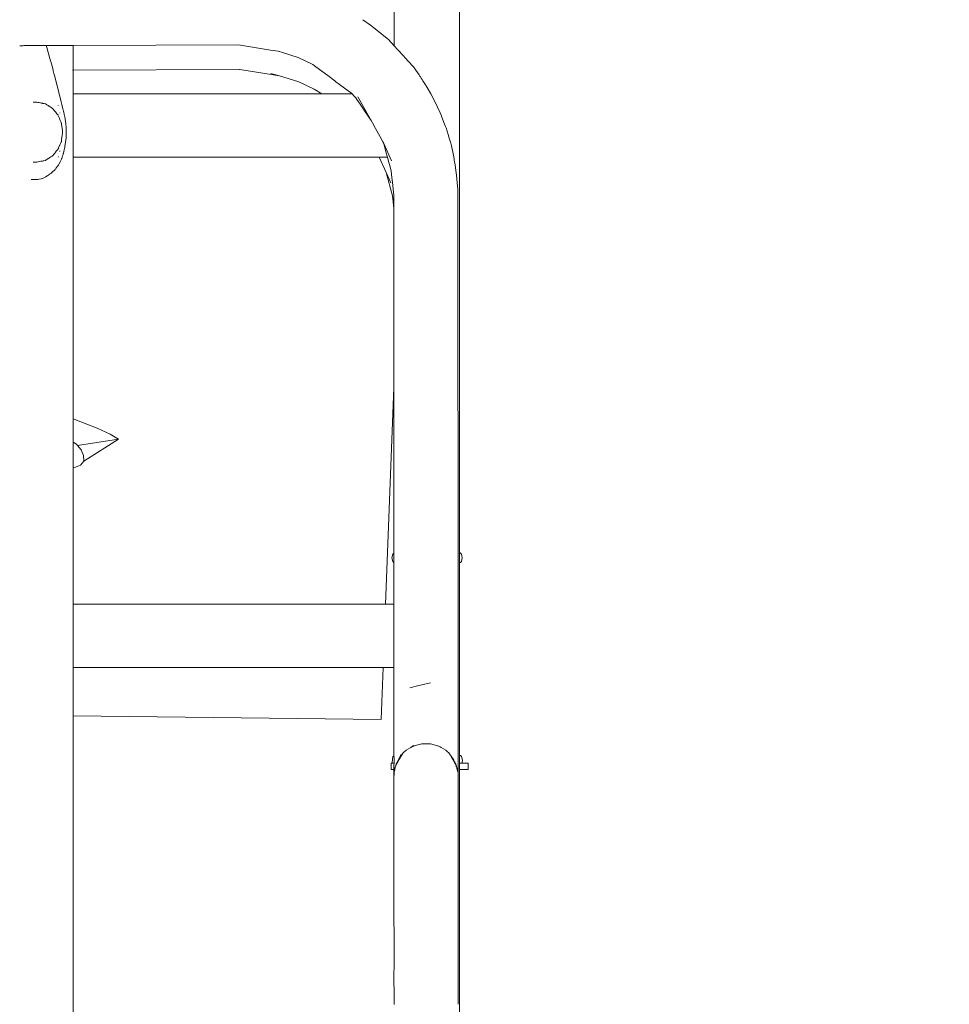
# Model space of a CAD drawing. Units: millimetres. Extents: x 1620 to 4156, y 1143 to 1664.
# Drawn here: x 2259 to 2318, y 1547 to 1609 of the extents above; entities that cross this region are included whole.
import ezdxf

# ---------------------------------------------------------------- set-up
doc = ezdxf.new("R2010")
doc.units = ezdxf.units.MM
doc.layers.get('Defpoints').update_dxf_attribs({"color": 250})
doc.layers.add('0-03 wymiary', color=6, linetype='Continuous', lineweight=5)
doc.layers.add('ProfileEdges_Nr_Pióra__7', color=7, linetype='Continuous', lineweight=18)
doc.styles.add('1-20 romans', font='romans.shx', dxfattribs={"width": 0.7, "height": 5})
doc.dimstyles.new('1-20', dxfattribs={"dimtxt": 5, "dimasz": 0.2, "dimexe": 2, "dimexo": 12.5, "dimgap": 1.25, "dimtad": 1, "dimdec": 0, "dimrnd": 0.5, "dimtxsty": '1-20 romans', "dimblk": 'BG dim mark', "dimcen": 0, "dimclrd": 256, "dimclre": 256, "dimclrt": 11, "dimadec": 0, "dimazin": 0, "dimtfac": 1, "dimtdec": 0, "dimtix": 1, "dimtmove": 1, "dimatfit": 3, "dimfxl": 0.5, "dimfxlon": 1, "dimarcsym": 0})

# ---------------------------------------------------------------- blocks, each defined once
blk = doc.blocks.new('BG dim mark')
for p, q in [((0, -10), (0, 10)), ((10, 0), (-10, 0))]:
    blk.add_line(p, q)
at = {"color": 0, "linetype": 'ByBlock', "const_width": 1.5}
blk.add_lwpolyline([(5, 5), (-5, -5)], dxfattribs=at)
blk = doc.blocks.new('*D38')
at = {"layer": '0-03 wymiary', "lineweight": -2, "transparency": 16777216}
for p, q in [((2185.128, 1661.67), (2183.028, 1661.67)), ((2185.028, 1442.367), (2185.028, 1661.47)), ((2185.128, 1442.167), (2183.028, 1442.167))]:
    blk.add_line(p, q, dxfattribs=at)
at = {"layer": 'Defpoints', "color": 0, "transparency": 16777216}
for p in [(2185.028, 1661.67), (2367.906, 1661.67), (2262.08, 1442.167)]:
    blk.add_point(p, dxfattribs=at)
at = {"layer": '0-03 wymiary', "lineweight": -2, "transparency": 16777216, "xscale": 0.2, "yscale": 0.2, "zscale": 0.2}
for p, rotation in [((2185.028, 1661.67), 90), ((2185.028, 1442.167), 270)]:
    blk.add_blockref('BG dim mark', p, dxfattribs=dict(at, rotation=rotation))
at = {"layer": '0-03 wymiary', "color": 11, "transparency": 16777216, "insert": (2181.278, 1551.918), "char_height": 5, "attachment_point": 5, "rotation": 90, "style": '1-20 romans', "bg_fill": 3, "box_fill_scale": 1.1, "bg_fill_color": 256, "bg_fill_true_color": 13158600, "bg_fill_transparency": 0}
blk.add_mtext('220', dxfattribs=at)

msp = doc.modelspace()

# ---------------------------------------------------------------- dimensions: what is measured, and where the dimension line sits
at = {"layer": '0-03 wymiary'}
dim = msp.add_linear_dim(base=(2185.028, 1661.67), p1=(2262.08, 1442.167), p2=(2367.906, 1661.67), angle=90, dimstyle='1-20', override={"dimfxl": 0.1, "dimtfill": 1}, dxfattribs=at)
dim.commit()
dim.dimension.update_dxf_attribs({"geometry": '*D38', "text_midpoint": (2181.278, 1551.918)})

# ---------------------------------------------------------------- next in the draw order: linework, layer by layer
at = {"layer": 'ProfileEdges_Nr_Pióra__7', "linetype": 'Continuous', "flags": 128}
for points in [[(2286.841, 1641.064), (2286.837, 1575.302)], [(2282.711, 1607.294), (2282.711, 1624.97)], [(2286.825, 1530.023), (2286.836, 1624.744)], [(2286.836, 1624.744), (2286.832, 1525.267)], [(2280.735, 1608.944), (2281.212, 1608.606)], [(2282.348, 1607.691), (2281.212, 1608.606)], [(2259.14, 1607.303), (2259.075, 1607.303)], [(2259.218, 1607.303), (2259.14, 1607.303)], [(2259.26, 1607.303), (2259.218, 1607.303)], [(2259.341, 1607.304), (2259.26, 1607.303)], [(2259.36, 1607.304), (2259.341, 1607.304)], [(2259.421, 1607.304), (2259.36, 1607.304)], [(2259.494, 1607.304), (2259.421, 1607.304)], [(2259.528, 1607.304), (2259.494, 1607.304)], [(2259.608, 1607.305), (2259.528, 1607.304)], [(2259.634, 1607.305), (2259.608, 1607.305)], [(2259.694, 1607.305), (2259.634, 1607.305)], [(2259.765, 1607.305), (2259.694, 1607.305)], [(2259.795, 1607.305), (2259.765, 1607.305)], [(2259.875, 1607.306), (2259.795, 1607.305)], [(2259.905, 1607.306), (2259.875, 1607.306)], [(2259.968, 1607.306), (2259.905, 1607.306)], [(2260.035, 1607.306), (2259.968, 1607.306)], [(2260.106, 1607.307), (2260.035, 1607.306)], [(2260.16, 1607.307), (2260.106, 1607.307)], [(2260.196, 1607.307), (2260.16, 1607.307)], [(2260.264, 1607.307), (2260.196, 1607.307)], [(2260.301, 1607.307), (2260.264, 1607.307)], [(2260.373, 1607.308), (2260.301, 1607.307)], [(2260.42, 1607.308), (2260.373, 1607.308)], [(2260.449, 1607.308), (2260.42, 1607.308)], [(2260.467, 1607.308), (2260.453, 1607.308)], [(2260.519, 1607.308), (2260.477, 1607.308)], [(2260.546, 1607.308), (2260.524, 1607.308)], [(2260.592, 1607.308), (2260.546, 1607.308)], [(2260.606, 1607.308), (2260.592, 1607.308)], [(2260.666, 1607.309), (2260.606, 1607.308)], [(2260.755, 1607.309), (2260.673, 1607.309)], [(2260.77, 1607.255), (2260.755, 1607.309)], [(2260.77, 1607.309), (2260.755, 1607.309)], [(2260.969, 1607.31), (2260.77, 1607.309)], [(2260.787, 1607.194), (2260.77, 1607.255)], [(2260.915, 1606.732), (2260.787, 1607.194)], [(2261.15, 1607.311), (2260.969, 1607.31)], [(2261.35, 1607.311), (2261.15, 1607.311)], [(2261.513, 1607.312), (2261.35, 1607.311)], [(2261.657, 1607.312), (2261.513, 1607.312)], [(2261.881, 1607.313), (2261.657, 1607.312)], [(2262.004, 1607.314), (2261.881, 1607.313)], [(2262.105, 1607.314), (2262.004, 1607.314)], [(2262.158, 1607.314), (2262.105, 1607.314)], [(2262.238, 1607.315), (2262.158, 1607.314)], [(2262.295, 1607.315), (2262.238, 1607.315)], [(2262.38, 1607.315), (2262.295, 1607.315)], [(2262.413, 1607.315), (2262.38, 1607.315)], [(2262.428, 1607.315), (2262.413, 1607.315)], [(2262.443, 1607.315), (2262.428, 1607.315)], [(2272.876, 1607.354), (2262.447, 1607.315)], [(2262.447, 1607.151), (2262.447, 1607.315)], [(2262.447, 1606.856), (2262.447, 1607.151)], [(2274.91, 1607.024), (2272.876, 1607.354)], [(2282.711, 1607.294), (2282.348, 1607.691)], [(2282.743, 1607.259), (2282.711, 1607.294)], [(2282.756, 1607.245), (2282.746, 1607.256)], [(2282.897, 1607.091), (2282.756, 1607.245)], [(2260.915, 1606.732), (2260.98, 1606.498)], [(2260.98, 1606.498), (2261.019, 1606.353)], [(2262.447, 1606.061), (2262.447, 1606.856)], [(2275.386, 1606.947), (2274.91, 1607.024)], [(2275.386, 1606.947), (2275.654, 1606.866)], [(2275.48, 1606.932), (2275.386, 1606.947)], [(2275.654, 1606.866), (2276.648, 1606.565)], [(2276.648, 1606.565), (2277.58, 1606.114)], [(2282.913, 1607.073), (2282.897, 1607.091)], [(2282.936, 1607.049), (2282.913, 1607.073)], [(2283.106, 1606.863), (2282.936, 1607.049)], [(2283.129, 1606.837), (2283.106, 1606.863)], [(2283.2, 1606.76), (2283.131, 1606.835)], [(2283.266, 1606.689), (2283.2, 1606.76)], [(2283.423, 1606.517), (2283.266, 1606.689)], [(2283.592, 1606.333), (2283.423, 1606.517)], [(2261.019, 1606.353), (2261.035, 1606.295)], [(2261.153, 1605.858), (2261.035, 1606.295)], [(2262.447, 1605.939), (2262.447, 1606.061)], [(2262.447, 1605.759), (2262.447, 1605.939)], [(2277.58, 1606.114), (2277.769, 1605.972)], [(2277.769, 1605.972), (2278.515, 1605.415)], [(2283.66, 1606.258), (2283.592, 1606.333)], [(2283.75, 1606.16), (2283.66, 1606.258)], [(2283.767, 1606.142), (2283.75, 1606.16)], [(2283.919, 1605.975), (2283.767, 1606.142)], [(2283.963, 1605.913), (2283.919, 1605.975)], [(2284.279, 1605.455), (2283.963, 1605.913)], [(2261.153, 1605.858), (2261.191, 1605.715)], [(2261.191, 1605.715), (2261.235, 1605.55)], [(2261.269, 1605.421), (2261.235, 1605.55)], [(2261.35, 1605.112), (2261.269, 1605.421)], [(2262.426, 1605.759), (2262.414, 1605.759)], [(2262.446, 1604.266), (2262.447, 1605.759)], [(2272.939, 1605.798), (2262.447, 1605.759)], [(2272.939, 1605.798), (2272.962, 1605.798)], [(2272.965, 1605.798), (2275.472, 1605.39)], [(2275.472, 1605.39), (2274.927, 1605.555)], [(2276.68, 1605.025), (2275.472, 1605.39)], [(2278.515, 1605.415), (2278.954, 1605.087)], [(2284.327, 1605.386), (2284.279, 1605.455)], [(2284.362, 1605.335), (2284.327, 1605.386)], [(2284.417, 1605.255), (2284.362, 1605.335)], [(2284.417, 1605.255), (2284.473, 1605.167)], [(2261.379, 1605), (2261.35, 1605.112)], [(2261.496, 1604.546), (2261.379, 1605)], [(2277.665, 1604.557), (2276.68, 1605.025)], [(2276.733, 1605.009), (2276.68, 1605.025)], [(2278.954, 1605.087), (2279.033, 1605.028)], [(2279.033, 1605.028), (2279.26, 1604.859)], [(2279.26, 1604.859), (2280.04, 1604.276)], [(2284.473, 1605.167), (2284.523, 1605.09)], [(2284.523, 1605.09), (2284.733, 1604.764)], [(2284.733, 1604.764), (2284.749, 1604.736)], [(2284.749, 1604.736), (2284.798, 1604.653)], [(2284.798, 1604.653), (2285.027, 1604.259)], [(2261.496, 1604.546), (2261.546, 1604.349)], [(2261.546, 1604.349), (2261.573, 1604.241)], [(2261.573, 1604.241), (2261.606, 1604.109)], [(2261.606, 1604.109), (2261.692, 1603.764)], [(2278.14, 1604.266), (2262.446, 1604.266)], [(2262.446, 1604.221), (2262.446, 1604.266)], [(2262.446, 1604.194), (2262.446, 1604.221)], [(2262.446, 1604.119), (2262.446, 1604.194)], [(2262.446, 1603.992), (2262.446, 1604.119)], [(2278.14, 1604.266), (2277.665, 1604.557)], [(2278.208, 1604.266), (2278.14, 1604.266)], [(2278.326, 1604.266), (2278.208, 1604.266)], [(2278.517, 1604.266), (2278.326, 1604.266)], [(2278.887, 1604.266), (2278.517, 1604.266)], [(2279.087, 1604.266), (2278.887, 1604.266)], [(2279.305, 1604.266), (2279.087, 1604.266)], [(2279.503, 1604.266), (2279.305, 1604.266)], [(2279.786, 1604.266), (2279.503, 1604.266)], [(2280.049, 1604.266), (2279.786, 1604.266)], [(2280.111, 1604.199), (2280.049, 1604.266)], [(2280.126, 1604.182), (2280.115, 1604.194)], [(2280.3, 1603.992), (2280.126, 1604.182)], [(2281.067, 1602.913), (2280.423, 1604.066)], [(2285.12, 1604.073), (2285.027, 1604.259)], [(2285.211, 1603.893), (2285.12, 1604.073)], [(2259.931, 1603.743), (2259.944, 1603.743)], [(2259.944, 1603.743), (2260.033, 1603.743)], [(2260.033, 1603.743), (2260.128, 1603.743)], [(2260.128, 1603.743), (2260.16, 1603.735)], [(2260.16, 1603.735), (2260.208, 1603.727)], [(2260.208, 1603.727), (2260.247, 1603.719)], [(2260.247, 1603.719), (2260.297, 1603.709)], [(2260.297, 1603.709), (2260.394, 1603.69)], [(2260.394, 1603.69), (2260.421, 1603.685)], [(2260.421, 1603.685), (2260.437, 1603.682)], [(2260.448, 1603.68), (2260.486, 1603.672)], [(2260.486, 1603.672), (2260.51, 1603.668)], [(2260.51, 1603.668), (2260.533, 1603.663)], [(2260.533, 1603.663), (2260.546, 1603.66)], [(2260.546, 1603.66), (2260.572, 1603.655)], [(2260.579, 1603.654), (2260.6, 1603.65)], [(2260.614, 1603.647), (2260.6, 1603.65)], [(2260.671, 1603.632), (2260.614, 1603.647)], [(2260.695, 1603.628), (2260.671, 1603.632)], [(2260.759, 1603.587), (2260.696, 1603.627)], [(2260.79, 1603.567), (2260.759, 1603.585)], [(2260.864, 1603.52), (2260.79, 1603.567)], [(2260.915, 1603.488), (2260.864, 1603.52)], [(2260.933, 1603.477), (2260.915, 1603.488)], [(2260.994, 1603.438), (2260.933, 1603.477)], [(2261.026, 1603.418), (2260.994, 1603.438)], [(2261.083, 1603.382), (2261.035, 1603.412)], [(2261.5, 1603.51), (2261.496, 1603.527)], [(2261.692, 1603.764), (2261.714, 1603.672)], [(2261.714, 1603.672), (2261.733, 1603.595)], [(2261.733, 1603.595), (2261.799, 1603.323)], [(2262.446, 1603.796), (2262.446, 1603.992)], [(2262.446, 1603.679), (2262.446, 1603.796)], [(2262.446, 1603.425), (2262.446, 1603.679)], [(2262.446, 1603.273), (2262.446, 1603.425)], [(2280.318, 1603.973), (2280.3, 1603.992)], [(2280.504, 1603.695), (2280.318, 1603.973)], [(2280.515, 1603.679), (2280.504, 1603.695)], [(2280.774, 1603.293), (2280.515, 1603.679)], [(2285.415, 1603.484), (2285.211, 1603.893)], [(2285.473, 1603.367), (2285.415, 1603.484)], [(2261.114, 1603.362), (2261.083, 1603.382)], [(2261.114, 1603.362), (2261.152, 1603.33)], [(2261.152, 1603.33), (2261.18, 1603.305)], [(2261.204, 1603.275), (2261.18, 1603.305)], [(2261.248, 1603.22), (2261.204, 1603.275)], [(2261.269, 1603.194), (2261.248, 1603.22)], [(2261.342, 1603.104), (2261.269, 1603.194)], [(2261.358, 1603.083), (2261.347, 1603.097)], [(2261.381, 1603.055), (2261.358, 1603.083)], [(2261.417, 1603.01), (2261.381, 1603.055)], [(2261.496, 1602.912), (2261.423, 1603.002)], [(2261.554, 1602.776), (2261.502, 1602.902)], [(2261.582, 1602.708), (2261.554, 1602.776)], [(2261.607, 1603.043), (2261.604, 1603.055)], [(2261.799, 1603.323), (2261.82, 1603.235)], [(2261.833, 1603.184), (2261.82, 1603.235)], [(2261.846, 1603.128), (2261.833, 1603.184)], [(2261.885, 1602.962), (2261.847, 1603.125)], [(2261.921, 1602.781), (2261.885, 1602.962)], [(2261.921, 1602.781), (2261.932, 1602.726)], [(2262.446, 1603.095), (2262.446, 1603.273)], [(2262.446, 1602.795), (2262.446, 1603.095)], [(2262.446, 1602.461), (2262.446, 1602.795)], [(2280.787, 1603.273), (2280.774, 1603.293)], [(2280.803, 1603.251), (2280.787, 1603.273)], [(2281.109, 1602.795), (2280.803, 1603.251)], [(2281.254, 1602.579), (2281.067, 1602.913)], [(2281.254, 1602.579), (2281.109, 1602.795)], [(2285.551, 1603.211), (2285.473, 1603.367)], [(2285.551, 1603.211), (2285.665, 1602.926)], [(2285.665, 1602.926), (2285.721, 1602.785)], [(2285.721, 1602.785), (2285.893, 1602.352)], [(2261.603, 1602.656), (2261.582, 1602.708)], [(2261.635, 1602.578), (2261.607, 1602.647)], [(2261.688, 1602.448), (2261.635, 1602.578)], [(2261.697, 1602.426), (2261.688, 1602.448)], [(2261.697, 1602.423), (2261.706, 1602.404)], [(2261.71, 1602.375), (2261.706, 1602.404)], [(2261.714, 1602.419), (2261.712, 1602.438)], [(2261.714, 1602.354), (2261.712, 1602.369)], [(2261.717, 1602.399), (2261.714, 1602.419)], [(2261.714, 1602.354), (2261.717, 1602.332)], [(2261.717, 1602.332), (2261.746, 1602.106)], [(2261.944, 1602.668), (2261.932, 1602.726)], [(2261.944, 1602.668), (2261.986, 1602.373)], [(2261.986, 1602.373), (2262.004, 1602.121)], [(2262.446, 1602.263), (2262.446, 1602.461)], [(2262.446, 1601.929), (2262.446, 1602.263)], [(2281.42, 1602.282), (2281.254, 1602.579)], [(2281.43, 1602.263), (2281.42, 1602.282)], [(2281.719, 1601.747), (2281.43, 1602.263)], [(2285.893, 1602.352), (2285.954, 1602.198)], [(2285.954, 1602.198), (2285.987, 1602.115)], [(2261.755, 1601.658), (2261.719, 1601.378)], [(2261.746, 1602.106), (2261.765, 1601.954)], [(2261.77, 1601.78), (2261.755, 1601.658)], [(2261.765, 1601.954), (2261.779, 1601.847)], [(2261.779, 1601.847), (2261.77, 1601.78)], [(2262.004, 1601.583), (2261.998, 1601.479)], [(2262.004, 1602.121), (2262.008, 1602.063)], [(2262.013, 1601.766), (2262.004, 1601.583)], [(2262.013, 1601.766), (2262.008, 1602.063)], [(2262.446, 1601.73), (2262.446, 1601.929)], [(2262.446, 1601.43), (2262.446, 1601.73)], [(2281.728, 1601.73), (2281.719, 1601.747)], [(2281.934, 1601.362), (2281.728, 1601.73)], [(2285.987, 1602.115), (2286.11, 1601.705)], [(2286.11, 1601.705), (2286.182, 1601.462)], [(2261.528, 1600.855), (2261.591, 1601.009)], [(2261.591, 1601.009), (2261.6, 1601.029)], [(2261.6, 1601.029), (2261.608, 1601.049)], [(2261.608, 1601.049), (2261.662, 1601.181)], [(2261.662, 1601.181), (2261.685, 1601.238)], [(2261.685, 1601.238), (2261.702, 1601.279)], [(2261.702, 1601.279), (2261.706, 1601.29)], [(2261.706, 1601.29), (2261.709, 1601.307)], [(2261.709, 1601.307), (2261.712, 1601.325)], [(2261.709, 1601.22), (2261.714, 1601.278)], [(2261.714, 1601.339), (2261.712, 1601.325)], [(2261.719, 1601.378), (2261.714, 1601.339)], [(2261.714, 1601.278), (2261.719, 1601.334)], [(2261.915, 1600.875), (2261.923, 1600.916)], [(2261.929, 1600.952), (2261.923, 1600.916)], [(2261.972, 1601.196), (2261.929, 1600.952)], [(2261.972, 1601.196), (2261.998, 1601.479)], [(2262.446, 1601.252), (2262.446, 1601.43)], [(2262.446, 1601.101), (2262.446, 1601.252)], [(2262.446, 1600.846), (2262.446, 1601.101)], [(2281.934, 1601.362), (2281.979, 1601.265)], [(2281.979, 1601.265), (2281.984, 1601.252)], [(2281.984, 1601.252), (2281.989, 1601.241)], [(2281.989, 1601.241), (2282.045, 1601.12)], [(2282.045, 1601.12), (2282.547, 1600.033)], [(2282.045, 1601.12), (2282.12, 1600.846)], [(2286.182, 1601.462), (2286.276, 1601.148)], [(2286.276, 1601.148), (2286.327, 1600.98)], [(2286.327, 1600.98), (2286.466, 1600.28)], [(2261.035, 1600.282), (2261.114, 1600.332)], [(2261.114, 1600.332), (2261.133, 1600.348)], [(2261.133, 1600.348), (2261.15, 1600.362)], [(2261.15, 1600.362), (2261.164, 1600.374)], [(2261.164, 1600.374), (2261.18, 1600.388)], [(2261.18, 1600.388), (2261.263, 1600.492)], [(2261.269, 1600.499), (2261.29, 1600.526)], [(2261.29, 1600.526), (2261.305, 1600.544)], [(2261.305, 1600.544), (2261.331, 1600.577)], [(2261.331, 1600.577), (2261.383, 1600.64)], [(2261.383, 1600.64), (2261.461, 1600.737)], [(2261.461, 1600.737), (2261.473, 1600.753)], [(2261.473, 1600.753), (2261.496, 1600.782)], [(2261.496, 1600.259), (2261.512, 1600.307)], [(2261.5, 1600.787), (2261.51, 1600.81)], [(2261.51, 1600.81), (2261.528, 1600.855)], [(2261.599, 1600.623), (2261.608, 1600.661)], [(2261.781, 1600.35), (2261.722, 1600.179)], [(2261.798, 1600.398), (2261.781, 1600.35)], [(2261.81, 1600.434), (2261.798, 1600.398)], [(2261.81, 1600.434), (2261.82, 1600.471)], [(2261.82, 1600.471), (2261.825, 1600.491)], [(2261.825, 1600.491), (2261.832, 1600.519)], [(2261.832, 1600.519), (2261.886, 1600.734)], [(2261.886, 1600.734), (2261.904, 1600.819)], [(2261.915, 1600.875), (2261.904, 1600.819)], [(2262.446, 1600.65), (2262.446, 1600.846)], [(2262.446, 1600.533), (2262.446, 1600.65)], [(2262.446, 1600.406), (2262.446, 1600.533)], [(2262.446, 1600.331), (2262.446, 1600.406)], [(2262.446, 1600.304), (2262.446, 1600.331)], [(2262.446, 1600.259), (2262.446, 1600.304)], [(2282.12, 1600.846), (2282.204, 1600.54)], [(2282.206, 1600.533), (2282.261, 1600.335)], [(2282.262, 1600.329), (2282.282, 1600.259)], [(2259.931, 1599.951), (2260.032, 1599.951)], [(2260.032, 1599.951), (2260.129, 1599.951)], [(2260.152, 1599.956), (2260.129, 1599.951)], [(2260.22, 1599.969), (2260.159, 1599.958)], [(2260.293, 1599.983), (2260.229, 1599.971)], [(2260.415, 1600.007), (2260.293, 1599.983)], [(2260.495, 1600.023), (2260.427, 1600.01)], [(2260.543, 1600.032), (2260.501, 1600.024)], [(2260.6, 1600.044), (2260.562, 1600.036)], [(2260.6, 1600.044), (2260.671, 1600.061)], [(2260.671, 1600.061), (2260.695, 1600.066)], [(2260.695, 1600.066), (2260.718, 1600.081)], [(2260.718, 1600.081), (2260.733, 1600.09)], [(2260.733, 1600.09), (2260.793, 1600.128)], [(2260.793, 1600.128), (2260.81, 1600.139)], [(2260.81, 1600.139), (2260.915, 1600.206)], [(2260.915, 1600.206), (2260.951, 1600.228)], [(2260.951, 1600.228), (2260.966, 1600.238)], [(2260.966, 1600.238), (2261.033, 1600.28)], [(2261.383, 1599.585), (2261.48, 1599.711)], [(2261.496, 1599.738), (2261.48, 1599.711)], [(2261.514, 1599.769), (2261.496, 1599.738)], [(2261.514, 1599.769), (2261.594, 1599.905)], [(2261.608, 1599.93), (2261.597, 1599.912)], [(2261.608, 1599.93), (2261.682, 1600.092)], [(2261.682, 1600.092), (2261.707, 1600.147)], [(2261.714, 1600.163), (2261.707, 1600.147)], [(2261.722, 1600.179), (2261.714, 1600.163)], [(2262.443, 1583.753), (2262.446, 1600.259)], [(2262.446, 1600.259), (2281.251, 1600.259)], [(2281.251, 1600.259), (2281.764, 1600.259)], [(2282.205, 1599.292), (2281.764, 1600.259)], [(2281.764, 1600.259), (2281.877, 1600.259)], [(2281.877, 1600.259), (2281.916, 1600.259)], [(2281.916, 1600.259), (2282.016, 1600.259)], [(2282.016, 1600.259), (2282.191, 1600.259)], [(2282.191, 1600.259), (2282.282, 1600.259)], [(2282.282, 1600.259), (2282.355, 1599.993)], [(2282.355, 1599.993), (2282.424, 1599.742)], [(2282.424, 1599.742), (2282.521, 1599.386)], [(2286.466, 1600.28), (2286.495, 1600.132)], [(2286.495, 1600.132), (2286.505, 1600.083)], [(2286.505, 1600.083), (2286.566, 1599.777)], [(2286.604, 1599.429), (2286.566, 1599.777)], [(2260.725, 1599.028), (2260.771, 1599.058)], [(2260.771, 1599.058), (2260.793, 1599.073)], [(2260.793, 1599.073), (2260.915, 1599.155)], [(2260.956, 1599.183), (2260.915, 1599.155)], [(2261.035, 1599.243), (2260.956, 1599.183)], [(2261.035, 1599.243), (2261.073, 1599.272)], [(2261.073, 1599.272), (2261.149, 1599.33)], [(2261.149, 1599.33), (2261.269, 1599.451)], [(2261.287, 1599.469), (2261.269, 1599.451)], [(2261.287, 1599.469), (2261.315, 1599.498)], [(2261.32, 1599.502), (2261.349, 1599.54)], [(2261.349, 1599.54), (2261.383, 1599.585)], [(2282.205, 1599.292), (2282.607, 1597.83)], [(2282.496, 1598.654), (2282.205, 1599.292)], [(2282.521, 1599.386), (2282.565, 1598.984)], [(2286.637, 1599.133), (2286.604, 1599.429)], [(2286.713, 1598.444), (2286.637, 1599.133)], [(2259.795, 1598.848), (2259.827, 1598.849)], [(2259.827, 1598.849), (2259.881, 1598.849)], [(2259.911, 1598.848), (2259.881, 1598.849)], [(2259.911, 1598.848), (2260.031, 1598.851)], [(2260.031, 1598.851), (2260.089, 1598.852)], [(2260.095, 1598.852), (2260.159, 1598.854)], [(2260.159, 1598.854), (2260.224, 1598.855)], [(2260.291, 1598.87), (2260.224, 1598.855)], [(2260.291, 1598.87), (2260.421, 1598.899)], [(2260.444, 1598.905), (2260.421, 1598.899)], [(2260.498, 1598.917), (2260.444, 1598.905)], [(2260.498, 1598.917), (2260.546, 1598.94)], [(2260.546, 1598.94), (2260.671, 1599.001)], [(2260.725, 1599.028), (2260.671, 1599.001)], [(2282.565, 1598.984), (2282.599, 1598.682)], [(2282.599, 1598.682), (2282.647, 1598.24)], [(2286.73, 1598.288), (2286.713, 1598.444)], [(2282.69, 1597.051), (2282.607, 1597.83)], [(2282.647, 1598.24), (2282.69, 1597.847)], [(2282.69, 1597.847), (2282.69, 1597.051)], [(2286.73, 1598.288), (2286.756, 1570.204)], [(2282.69, 1597.051), (2282.687, 1585.71)], [(2282.17, 1572.061), (2282.687, 1585.71)], [(2282.687, 1585.71), (2282.684, 1575.273)], [(2262.443, 1583.753), (2262.561, 1583.713)], [(2262.443, 1583.661), (2262.443, 1583.753)], [(2262.443, 1583.379), (2262.443, 1583.661)], [(2262.561, 1583.713), (2263.319, 1583.423)], [(2262.443, 1583.338), (2262.443, 1583.379)], [(2262.443, 1583.18), (2262.443, 1583.338)], [(2262.443, 1583.022), (2262.443, 1583.18)], [(2262.443, 1582.873), (2262.443, 1583.022)], [(2263.319, 1583.423), (2263.971, 1583.152)], [(2263.971, 1583.152), (2264.778, 1582.773)], [(2262.443, 1582.28), (2262.443, 1582.873)], [(2262.663, 1582.144), (2262.443, 1582.28)], [(2262.443, 1581.956), (2262.443, 1582.28)], [(2262.726, 1582.067), (2265.318, 1582.462)], [(2263.121, 1581.081), (2265.318, 1582.462)], [(2264.778, 1582.773), (2265.318, 1582.463)], [(2262.443, 1581.613), (2262.443, 1581.956)], [(2262.663, 1582.144), (2262.726, 1582.067)], [(2262.726, 1582.067), (2262.949, 1581.794)], [(2262.949, 1581.794), (2263.105, 1581.443)], [(2262.443, 1581.541), (2262.443, 1581.613)], [(2262.443, 1581.517), (2262.443, 1581.541)], [(2262.443, 1581.335), (2262.443, 1581.517)], [(2262.443, 1581.232), (2262.443, 1581.335)], [(2262.443, 1580.89), (2262.443, 1581.232)], [(2263.121, 1581.081), (2262.906, 1580.822)], [(2263.105, 1581.443), (2263.121, 1581.081)], [(2262.442, 1580.327), (2262.443, 1580.668)], [(2262.443, 1580.668), (2262.443, 1580.89)], [(2262.443, 1580.668), (2262.479, 1580.666)], [(2262.906, 1580.822), (2262.479, 1580.666)], [(2262.442, 1574.511), (2262.442, 1580.327)], [(2282.615, 1575.211), (2282.557, 1574.972)], [(2282.625, 1574.738), (2282.557, 1574.972)], [(2282.684, 1575.273), (2282.615, 1575.211)], [(2282.684, 1575.273), (2282.684, 1575.245)], [(2282.684, 1575.242), (2282.684, 1575.214)], [(2282.684, 1575.211), (2282.684, 1575.141)], [(2282.684, 1575.141), (2282.684, 1575.101)], [(2282.684, 1575.101), (2282.684, 1575.036)], [(2282.684, 1575.036), (2282.684, 1574.815)], [(2282.684, 1574.815), (2282.684, 1574.741)], [(2286.837, 1575.302), (2286.874, 1575.284)], [(2286.837, 1575.302), (2286.837, 1575.288)], [(2286.837, 1575.285), (2286.837, 1575.233)], [(2286.837, 1575.232), (2286.837, 1575.215)], [(2286.837, 1575.213), (2286.837, 1575.189)], [(2286.837, 1575.181), (2286.837, 1575.105)], [(2286.837, 1575.105), (2286.837, 1575.041)], [(2286.837, 1575.041), (2286.837, 1574.923)], [(2286.837, 1574.923), (2286.837, 1574.848)], [(2286.837, 1574.848), (2286.837, 1574.756)], [(2286.957, 1575.214), (2286.874, 1575.284)], [(2287.001, 1574.975), (2286.948, 1574.742)], [(2286.957, 1575.214), (2286.988, 1575.104)], [(2287.001, 1574.975), (2286.988, 1575.104)], [(2262.441, 1572.061), (2262.442, 1574.511)], [(2282.625, 1574.738), (2282.684, 1574.681)], [(2282.684, 1574.681), (2282.683, 1572.061)], [(2282.684, 1574.734), (2282.684, 1574.713)], [(2282.684, 1574.713), (2282.684, 1574.689)], [(2286.837, 1574.756), (2286.837, 1574.742)], [(2286.837, 1574.742), (2286.837, 1574.688)], [(2286.837, 1574.688), (2286.837, 1574.678)], [(2286.837, 1574.659), (2286.883, 1574.678)], [(2286.837, 1574.678), (2286.837, 1574.667)], [(2286.837, 1574.659), (2286.837, 1573.672)], [(2286.887, 1574.678), (2286.948, 1574.742)], [(2286.837, 1573.672), (2286.836, 1568.561)], [(2286.837, 1573.672), (2286.841, 1568.647)], [(2267.332, 1572.061), (2262.441, 1572.061)], [(2262.441, 1572.034), (2262.441, 1572.061)], [(2262.441, 1571.989), (2262.441, 1572.034)], [(2262.441, 1571.863), (2262.441, 1571.989)], [(2262.441, 1571.787), (2262.441, 1571.863)], [(2262.441, 1571.591), (2262.441, 1571.787)], [(2275.061, 1572.061), (2267.332, 1572.061)], [(2282.17, 1572.061), (2275.061, 1572.061)], [(2282.683, 1572.061), (2282.17, 1572.061)], [(2282.683, 1572.06), (2282.683, 1571.989)], [(2282.683, 1571.989), (2282.683, 1571.79)], [(2282.683, 1571.787), (2282.683, 1571.478)], [(2262.441, 1571.474), (2262.441, 1571.591)], [(2262.441, 1571.323), (2262.441, 1571.474)], [(2262.441, 1571.068), (2262.441, 1571.323)], [(2282.683, 1571.468), (2282.683, 1571.068)], [(2262.441, 1570.768), (2262.441, 1571.068)], [(2262.441, 1570.59), (2262.441, 1570.768)], [(2262.441, 1570.256), (2262.441, 1570.59)], [(2282.683, 1571.068), (2282.682, 1570.597)], [(2282.682, 1570.59), (2282.682, 1570.202)], [(2262.441, 1570.058), (2262.441, 1570.256)], [(2262.441, 1569.859), (2262.441, 1570.058)], [(2262.441, 1569.525), (2262.441, 1569.859)], [(2282.682, 1570.202), (2282.682, 1570.065)], [(2282.682, 1570.05), (2282.682, 1569.525)], [(2286.756, 1570.204), (2286.738, 1567.47)], [(2262.441, 1569.225), (2262.441, 1569.525)], [(2262.441, 1569.047), (2262.441, 1569.225)], [(2282.682, 1569.525), (2282.682, 1569.054)], [(2262.44, 1568.445), (2262.441, 1568.641)], [(2262.441, 1568.896), (2262.441, 1569.047)], [(2262.441, 1568.641), (2262.441, 1568.896)], [(2282.682, 1569.041), (2282.682, 1568.641)], [(2282.682, 1568.641), (2282.682, 1568.332)], [(2286.841, 1564.54), (2286.841, 1568.647)], [(2262.44, 1568.328), (2262.44, 1568.445)], [(2262.44, 1568.201), (2262.44, 1568.328)], [(2262.44, 1568.126), (2262.44, 1568.201)], [(2262.44, 1568.081), (2262.44, 1568.126)], [(2262.44, 1568.054), (2262.44, 1568.081)], [(2262.44, 1568.054), (2275.33, 1568.054)], [(2262.44, 1565.01), (2262.44, 1568.054)], [(2275.33, 1568.054), (2278.814, 1568.054)], [(2278.814, 1568.054), (2282.019, 1568.054)], [(2281.894, 1564.766), (2282.019, 1568.054)], [(2282.019, 1568.054), (2282.682, 1568.054)], [(2282.682, 1568.328), (2282.682, 1568.129)], [(2282.682, 1568.126), (2282.682, 1568.055)], [(2282.682, 1568.054), (2282.682, 1566.094)], [(2286.836, 1568.561), (2286.836, 1568.466)], [(2286.836, 1568.466), (2286.836, 1564.648)], [(2286.756, 1563.3), (2286.738, 1567.47)], [(2284.179, 1566.897), (2283.691, 1566.772)], [(2284.991, 1567.094), (2284.179, 1566.897)], [(2282.682, 1566.094), (2282.682, 1563.298)], [(2262.436, 1539.856), (2262.44, 1565.01)], [(2281.894, 1564.766), (2262.44, 1565.01)], [(2286.836, 1564.648), (2286.836, 1563.897)], [(2286.836, 1563.897), (2286.841, 1564.54)], [(2286.836, 1563.897), (2286.836, 1562.52)], [(2282.682, 1563.298), (2282.696, 1562.482)], [(2283.754, 1562.998), (2283.473, 1562.834)], [(2283.754, 1562.998), (2283.927, 1563.128)], [(2283.859, 1563.059), (2283.754, 1562.998)], [(2283.927, 1563.099), (2283.859, 1563.059)], [(2283.954, 1563.106), (2283.927, 1563.099)], [(2283.999, 1563.118), (2283.954, 1563.106)], [(2284.124, 1563.152), (2283.999, 1563.118)], [(2284.445, 1563.239), (2284.124, 1563.152)], [(2284.991, 1563.24), (2284.445, 1563.239)], [(2285.372, 1563.137), (2284.991, 1563.24)], [(2285.437, 1563.119), (2285.372, 1563.137)], [(2285.51, 1563.099), (2285.437, 1563.119)], [(2285.51, 1563.099), (2285.527, 1563.089)], [(2285.527, 1563.089), (2285.614, 1563.039)], [(2285.614, 1563.039), (2285.684, 1562.998)], [(2285.684, 1562.998), (2285.963, 1562.835)], [(2286.756, 1561.903), (2286.756, 1563.3)], [(2282.62, 1562.429), (2282.584, 1562.066)], [(2282.696, 1562.482), (2282.62, 1562.429)], [(2282.695, 1562.429), (2282.698, 1562.347)], [(2282.696, 1562.482), (2282.696, 1562.467)], [(2282.696, 1562.459), (2282.697, 1562.434)], [(2282.841, 1561.95), (2283.105, 1562.498)], [(2283.105, 1562.403), (2282.841, 1561.95)], [(2282.89, 1562.027), (2283.105, 1562.403)], [(2283.105, 1562.389), (2282.941, 1562.109)], [(2283.105, 1562.498), (2283.235, 1562.6)], [(2283.235, 1562.6), (2283.105, 1562.403)], [(2283.105, 1562.403), (2283.136, 1562.439)], [(2283.136, 1562.439), (2283.105, 1562.389)], [(2283.105, 1562.389), (2283.105, 1562.403)], [(2283.239, 1562.604), (2283.136, 1562.439)], [(2283.277, 1562.664), (2283.235, 1562.6)], [(2283.277, 1562.664), (2283.239, 1562.604)], [(2283.277, 1562.664), (2283.473, 1562.834)], [(2286.063, 1562.749), (2285.963, 1562.835)], [(2286.159, 1562.666), (2286.063, 1562.749)], [(2286.159, 1562.666), (2286.341, 1562.392)], [(2286.347, 1562.365), (2286.332, 1562.39)], [(2286.341, 1562.392), (2286.479, 1562.219)], [(2286.341, 1562.392), (2286.479, 1562.187)], [(2286.836, 1562.52), (2286.902, 1562.495)], [(2286.836, 1562.496), (2286.836, 1562.448)], [(2286.836, 1562.448), (2286.836, 1562.432)], [(2286.836, 1562.427), (2286.836, 1562.398)], [(2286.836, 1562.398), (2286.836, 1562.199)], [(2286.958, 1562.432), (2286.902, 1562.495)], [(2286.958, 1562.432), (2287.011, 1562.199)], [(2282.521, 1562.021), (2282.541, 1562.021)], [(2282.521, 1562.021), (2282.521, 1561.623)], [(2282.601, 1562.021), (2282.541, 1562.021)], [(2282.601, 1562.021), (2282.584, 1562.066)], [(2282.664, 1562.021), (2282.609, 1562.021)], [(2282.694, 1562.021), (2282.671, 1562.021)], [(2282.694, 1561.803), (2282.691, 1561.637)], [(2282.696, 1561.91), (2282.694, 1561.803)], [(2282.697, 1561.95), (2282.696, 1561.929)], [(2282.698, 1562.008), (2282.697, 1561.965)], [(2282.698, 1562.347), (2282.7, 1562.245)], [(2282.699, 1562.056), (2282.698, 1562.021)], [(2282.698, 1562.021), (2282.698, 1562.008)], [(2282.7, 1562.119), (2282.699, 1562.056)], [(2282.7, 1562.24), (2282.701, 1562.159)], [(2282.701, 1562.159), (2282.7, 1562.119)], [(2282.763, 1561.749), (2282.768, 1561.76)], [(2282.768, 1561.742), (2282.768, 1561.76)], [(2282.841, 1561.95), (2282.77, 1561.766)], [(2282.77, 1561.766), (2282.799, 1561.829)], [(2282.773, 1561.754), (2282.812, 1561.857)], [(2282.773, 1561.754), (2282.799, 1561.829)], [(2282.799, 1561.829), (2282.841, 1561.95)], [(2282.799, 1561.829), (2282.812, 1561.857)], [(2282.812, 1561.857), (2282.841, 1561.936)], [(2282.841, 1561.95), (2282.879, 1562.005)], [(2282.841, 1561.936), (2282.875, 1561.995)], [(2282.841, 1561.95), (2282.841, 1561.936)], [(2282.89, 1562.027), (2282.941, 1562.109)], [(2286.363, 1562.336), (2286.348, 1562.363)], [(2286.388, 1562.294), (2286.368, 1562.331)], [(2286.435, 1562.214), (2286.388, 1562.294)], [(2286.388, 1562.294), (2286.435, 1562.219)], [(2286.435, 1562.219), (2286.441, 1562.209)], [(2286.441, 1562.204), (2286.435, 1562.214)], [(2286.457, 1562.176), (2286.446, 1562.195)], [(2286.447, 1562.2), (2286.459, 1562.179)], [(2286.457, 1562.176), (2286.467, 1562.158)], [(2286.46, 1562.178), (2286.469, 1562.163)], [(2286.471, 1562.16), (2286.479, 1562.147)], [(2286.495, 1562.11), (2286.475, 1562.145)], [(2286.479, 1562.187), (2286.495, 1562.153)], [(2286.479, 1562.147), (2286.495, 1562.119)], [(2286.495, 1562.153), (2286.524, 1562.099)], [(2286.495, 1562.119), (2286.514, 1562.088)], [(2286.511, 1562.085), (2286.495, 1562.11)], [(2286.52, 1562.068), (2286.511, 1562.085)], [(2286.526, 1562.068), (2286.514, 1562.088)], [(2286.534, 1562.047), (2286.52, 1562.068)], [(2286.524, 1562.099), (2286.528, 1562.088)], [(2286.534, 1562.047), (2286.526, 1562.068)], [(2286.526, 1562.068), (2286.534, 1562.055)], [(2286.528, 1562.088), (2286.597, 1561.951)], [(2286.534, 1562.055), (2286.545, 1562.037)], [(2286.534, 1562.045), (2286.547, 1562.022)], [(2286.545, 1562.037), (2286.552, 1562.025)], [(2286.563, 1561.994), (2286.547, 1562.022)], [(2286.552, 1562.025), (2286.597, 1561.951)], [(2286.597, 1561.938), (2286.563, 1561.994)], [(2286.597, 1561.938), (2286.597, 1561.951)], [(2286.597, 1561.951), (2286.73, 1561.554)], [(2286.597, 1561.951), (2286.627, 1561.827)], [(2286.627, 1561.827), (2286.597, 1561.938)], [(2286.627, 1561.827), (2286.632, 1561.812)], [(2286.639, 1561.783), (2286.631, 1561.81)], [(2286.659, 1561.706), (2286.639, 1561.783)], [(2286.639, 1561.783), (2286.659, 1561.73)], [(2286.756, 1561.903), (2286.756, 1561.194)], [(2286.836, 1562.199), (2286.836, 1562.138)], [(2286.836, 1562.138), (2286.836, 1562.023)], [(2286.884, 1562.021), (2286.836, 1562.021)], [(2286.836, 1562.021), (2286.836, 1561.872)], [(2286.836, 1561.872), (2286.836, 1561.623)], [(2286.908, 1562.021), (2286.884, 1562.021)], [(2286.908, 1562.021), (2286.939, 1562.021)], [(2286.969, 1562.021), (2286.941, 1562.021)], [(2286.979, 1562.021), (2286.969, 1562.021)], [(2286.979, 1562.021), (2286.998, 1562.069)], [(2286.979, 1562.021), (2287.086, 1562.021)], [(2286.998, 1562.069), (2287.011, 1562.199)], [(2287.208, 1562.021), (2287.086, 1562.021)], [(2287.208, 1562.021), (2287.301, 1562.021)], [(2287.36, 1562.021), (2287.301, 1562.021)], [(2287.36, 1562.021), (2287.381, 1562.021)], [(2287.381, 1561.623), (2287.381, 1562.021)], [(2282.541, 1561.623), (2282.521, 1561.623)], [(2282.541, 1561.623), (2282.601, 1561.623)], [(2282.601, 1561.623), (2282.69, 1561.623)], [(2282.69, 1561.623), (2282.682, 1561.192)], [(2282.682, 1561.192), (2282.7, 1561.419)], [(2282.697, 1561.306), (2282.682, 1561.192)], [(2282.691, 1561.072), (2282.682, 1561.192)], [(2282.682, 1561.192), (2282.692, 1561.116)], [(2282.691, 1561.637), (2282.69, 1561.623)], [(2282.693, 1561.154), (2282.692, 1561.116)], [(2282.697, 1561.306), (2282.693, 1561.154)], [(2282.7, 1561.419), (2282.697, 1561.306)], [(2282.7, 1561.419), (2282.748, 1561.685)], [(2282.7, 1561.419), (2282.74, 1561.623)], [(2282.748, 1561.685), (2282.74, 1561.623)], [(2282.74, 1561.623), (2282.748, 1561.666)], [(2282.754, 1561.73), (2282.748, 1561.685)], [(2282.748, 1561.666), (2282.754, 1561.697)], [(2282.754, 1561.732), (2282.763, 1561.749)], [(2282.754, 1561.699), (2282.754, 1561.73)], [(2282.754, 1561.699), (2282.763, 1561.722)], [(2282.763, 1561.723), (2282.768, 1561.735)], [(2286.664, 1561.718), (2286.659, 1561.73)], [(2286.694, 1561.582), (2286.661, 1561.7)], [(2286.694, 1561.642), (2286.664, 1561.718)], [(2286.713, 1561.599), (2286.694, 1561.642)], [(2286.71, 1561.525), (2286.694, 1561.578)], [(2286.723, 1561.471), (2286.709, 1561.522)], [(2286.73, 1561.554), (2286.713, 1561.596)], [(2286.737, 1561.421), (2286.723, 1561.471)], [(2286.73, 1561.554), (2286.737, 1561.534)], [(2286.737, 1561.421), (2286.737, 1561.534)], [(2286.756, 1561.194), (2286.737, 1561.534)], [(2286.756, 1561.194), (2286.737, 1561.421)], [(2286.744, 1561.154), (2286.737, 1561.421)], [(2286.746, 1561.071), (2286.744, 1561.154)], [(2286.746, 1561.071), (2286.756, 1561.194)], [(2286.836, 1561.623), (2286.94, 1561.623)], [(2286.836, 1561.623), (2286.836, 1560.934)], [(2286.94, 1561.623), (2287.086, 1561.623)], [(2287.086, 1561.623), (2287.208, 1561.623)], [(2287.208, 1561.623), (2287.301, 1561.623)], [(2287.301, 1561.623), (2287.36, 1561.623)], [(2287.381, 1561.623), (2287.36, 1561.623)], [(2282.691, 1561.072), (2282.682, 1560.728)], [(2282.682, 1560.728), (2282.682, 1558.433)], [(2282.692, 1561.116), (2282.691, 1561.072)], [(2286.746, 1561.071), (2286.756, 1560.73)], [(2286.756, 1558.042), (2286.756, 1560.73)], [(2286.836, 1560.934), (2286.841, 1560.346)], [(2286.836, 1560.934), (2286.836, 1560.424)], [(2286.836, 1560.424), (2286.836, 1560.272)], [(2286.841, 1560.346), (2286.836, 1560.044)], [(2286.836, 1560.272), (2286.836, 1560.044)], [(2286.836, 1560.044), (2286.836, 1559.386)], [(2286.836, 1559.386), (2286.841, 1559.173)], [(2286.836, 1559.386), (2286.836, 1559.242)], [(2286.835, 1556.513), (2286.836, 1559.111)], [(2286.836, 1559.242), (2286.836, 1559.204)], [(2286.836, 1559.204), (2286.836, 1559.132)], [(2286.836, 1559.132), (2286.836, 1559.111)], [(2286.841, 1556.485), (2286.841, 1559.173)], [(2282.682, 1554.277), (2282.682, 1558.433)], [(2286.756, 1554.794), (2286.756, 1558.042)], [(2286.835, 1556.513), (2286.835, 1556.456)], [(2286.835, 1556.456), (2286.835, 1556.429)], [(2286.835, 1556.429), (2286.835, 1553.305)], [(2286.841, 1553.238), (2286.841, 1556.485)], [(2286.756, 1552.121), (2286.756, 1554.794)], [(2282.7, 1549.127), (2282.682, 1554.277)], [(2286.835, 1553.305), (2286.835, 1553.139)], [(2286.835, 1553.139), (2286.835, 1550.698)], [(2286.841, 1553.238), (2286.841, 1550.564)], [(2286.756, 1548.788), (2286.756, 1552.121)], [(2286.835, 1550.698), (2286.835, 1550.492)], [(2286.835, 1547.283), (2286.835, 1550.492)], [(2286.841, 1547.231), (2286.841, 1550.564)], [(2282.682, 1548.787), (2282.7, 1549.127)], [(2282.682, 1548.787), (2282.7, 1547.077)], [(2282.7, 1548.981), (2282.7, 1549.127)], [(2286.737, 1546.8), (2286.756, 1548.788)], [(2282.7, 1546.813), (2282.7, 1547.077)], [(2286.835, 1547.283), (2286.835, 1547.233)], [(2286.835, 1547.233), (2286.835, 1547.171)], [(2286.841, 1547.231), (2286.835, 1546.612)], [(2286.835, 1547.171), (2286.835, 1546.612)], [(2282.7, 1546.813), (2282.7, 1546.792)]]:
    msp.add_lwpolyline(points, dxfattribs=at)

doc.saveas('drawing.dxf')
